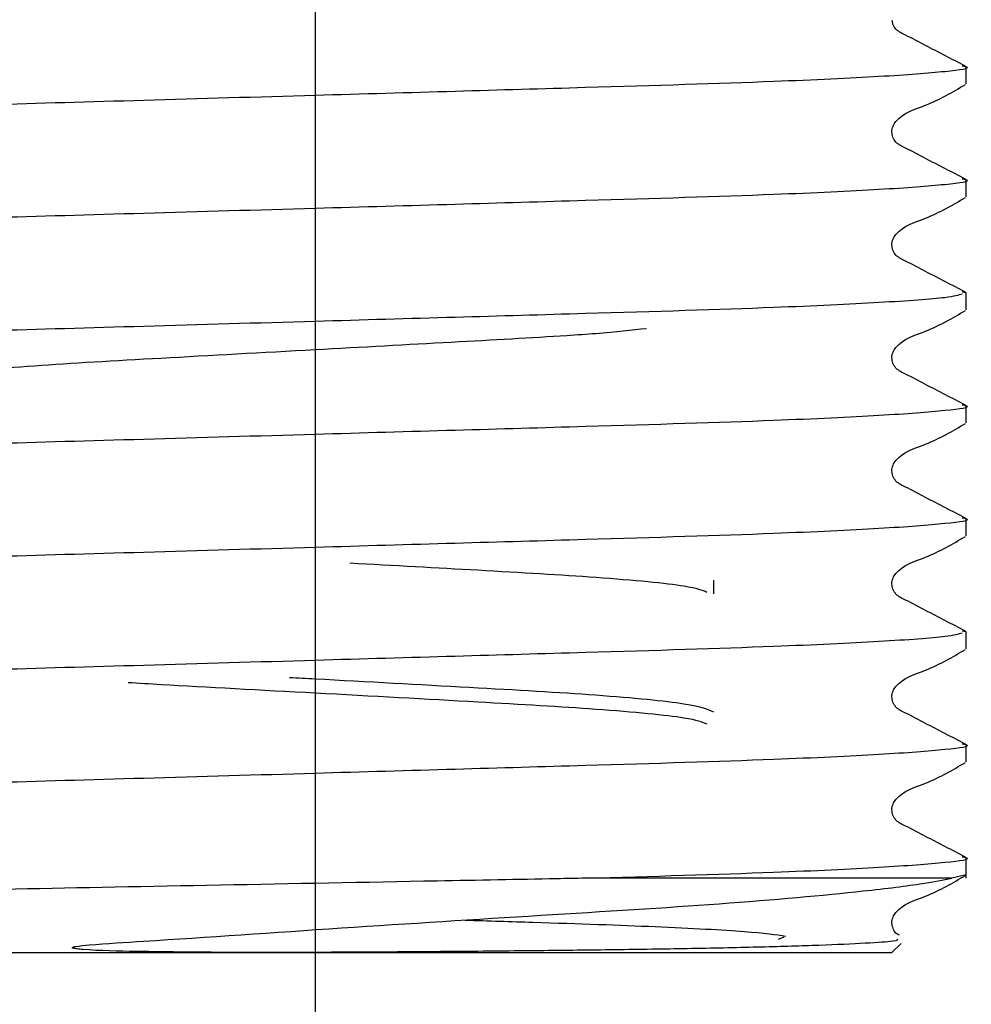
# Model space of a CAD drawing. Units: millimetres. Extents: x 31 to 270, y 40 to 178.
# Drawn here: x 122 to 127, y 53 to 58 of the extents above; entities that cross this region are included whole.
import ezdxf

# ---------------------------------------------------------------- set-up
doc = ezdxf.new("R2010")
doc.units = ezdxf.units.MM
doc.layers.add('DIMENSIONS', color=7, linetype='Continuous')
doc.styles.add('SLDTEXTSTYLE0', font='TXT', dxfattribs={"width": 0.7})
doc.dimstyles.new('SLDDIMSTYLE0', dxfattribs={"dimtxt": 5.037667, "dimasz": 2.686756, "dimexe": 0, "dimexo": 0.0625, "dimgap": 1.259417, "dimtad": 0, "dimtih": 1, "dimtoh": 1, "dimdec": 0, "dimlfac": 3, "dimrnd": 1e-09, "dimzin": 12, "dimdsep": 46, "dimtxsty": 'SLDTEXTSTYLE0', "dimsah": 1, "dimcen": 0.09, "dimadec": 0, "dimazin": 3, "dimtfac": 1, "dimtdec": 0, "dimtofl": 0, "dimtmove": 0, "dimatfit": 3, "dimfxl": 0, "dimfrac": 2, "dimtolj": 1, "dimtzin": 12, "dimarcsym": 0})

# ---------------------------------------------------------------- blocks, each defined once
blk = doc.blocks.new('_D')
at = {"layer": 'DIMENSIONS'}
for p, q in [((55.3763, 59.7607), (55.3763, 46.444)), ((123.7096, 59.7294), (123.7096, 46.444)), ((55.3763, 46.444), (85.1332, 46.444)), ((123.7096, 46.444), (93.9526, 46.444))]:
    blk.add_line(p, q, dxfattribs=at)
for points in [[(55.3763, 46.444), (60.4139, 45.669), (60.4139, 47.219)], [(123.7096, 46.444), (118.6719, 47.219), (118.6719, 45.669)]]:
    blk.add_solid(points, dxfattribs=at)
at = {"layer": 'DIMENSIONS', "insert": (85.1332, 48.4805), "char_height": 3.96875, "attachment_point": 1, "style": 'SLDTEXTSTYLE0'}
blk.add_mtext('205', dxfattribs=at)

msp = doc.modelspace()

# ---------------------------------------------------------------- linework, layer by layer
at = {"color": 7, "linetype": 'Continuous', "lineweight": 25}
for p, q in [((127.1929, 57.7371), (127.1929, 57.8272)), ((127.1929, 57.1323), (127.1929, 57.2225)), ((127.1929, 56.6177), (127.1718, 56.6221)), ((127.1929, 56.5275), (127.1929, 56.6177)), ((127.1929, 55.9228), (127.1929, 56.0129)), ((127.1929, 55.318), (127.1929, 55.4082)), ((125.8429, 55.0061), (125.8429, 55.0797)), ((127.1929, 54.8034), (127.1718, 54.8078)), ((127.1929, 54.7133), (127.1929, 54.8034)), ((127.1929, 54.1085), (127.1929, 54.1986)), ((127.1929, 53.4845), (127.1929, 53.5939)), ((127.1929, 53.5037), (127.1171, 53.4845)), ((127.1171, 53.4845), (125.1552, 53.4845)), ((126.2168, 53.1699), (126.1873, 53.157)), ((126.7929, 53.0845), (126.8445, 53.1361)), ((126.7929, 53.0845), (120.6263, 53.0845))]:
    msp.add_line(p, q, dxfattribs=at)
for points, knots in [([(127.1888, 57.8315), (127.1177, 57.8681), (127.0111, 57.9229), (126.8874, 57.9887), (126.8219, 58.0192), (126.8007, 58.0515), (126.7985, 58.0683), (126.7976, 58.0751)], [0, 0, 0, 0, 0.512933, 0.76808, 0.894308, 0.957317, 1, 1, 1, 1]), ([(120.2263, 57.5248), (120.2486, 57.5327), (120.2941, 57.5485), (120.66, 57.5752), (121.2214, 57.6019), (121.9488, 57.6256), (122.7922, 57.6493), (123.6521, 57.6744), (124.4578, 57.6977), (125.3209, 57.7225), (126.1288, 57.7469), (126.7655, 57.7768), (127.1011, 57.8036), (127.2313, 57.8207), (127.1798, 57.8302), (127.1718, 57.8316)], [0, 0, 0, 0, 0.080679, 0.164208, 0.247737, 0.328416, 0.409094, 0.492623, 0.560567, 0.626959, 0.737371, 0.820901, 0.90443, 0.985108, 1, 1, 1, 1]), ([(127.1888, 57.2268), (127.1175, 57.2633), (127.0109, 57.3181), (126.8878, 57.3839), (126.8213, 57.4144), (126.7998, 57.4497), (126.7938, 57.4797), (126.7997, 57.5101), (126.8451, 57.5787), (127.0023, 57.6234), (127.1209, 57.6929), (127.1889, 57.7328)], [0, 0, 0, 0, 0.251447, 0.376524, 0.438402, 0.46929, 0.500081, 0.530871, 0.561759, 0.748556, 1, 1, 1, 1]), ([(120.2263, 56.9201), (120.2486, 56.9279), (120.2941, 56.9438), (120.66, 56.9705), (121.2214, 56.9972), (121.9488, 57.0209), (122.7922, 57.0446), (123.6521, 57.0696), (124.4578, 57.0929), (125.3209, 57.1178), (126.1288, 57.1421), (126.7655, 57.1721), (127.1011, 57.1988), (127.2313, 57.216), (127.1798, 57.2254), (127.1718, 57.2269)], [0, 0, 0, 0, 0.080679, 0.164208, 0.247737, 0.328416, 0.409094, 0.492623, 0.560567, 0.626959, 0.737371, 0.820901, 0.90443, 0.985108, 1, 1, 1, 1]), ([(127.1888, 56.622), (127.1175, 56.6586), (127.0109, 56.7133), (126.8878, 56.7792), (126.8213, 56.8096), (126.7998, 56.8449), (126.7938, 56.875), (126.7997, 56.9053), (126.8451, 56.9739), (127.0023, 57.0187), (127.1209, 57.0882), (127.1889, 57.128)], [0, 0, 0, 0, 0.2514471, 0.3765237, 0.4384024, 0.4692904, 0.5000807, 0.5308707, 0.5617585, 0.7485555, 1, 1, 1, 1]), ([(120.2474, 56.3197), (120.2669, 56.3261), (120.3111, 56.3406), (120.6614, 56.3657), (121.221, 56.3924), (121.9489, 56.4161), (122.7922, 56.4398), (123.6521, 56.4649), (124.4579, 56.4882), (125.3204, 56.513), (126.1317, 56.5373), (126.7576, 56.5673), (127.1083, 56.5924), (127.1525, 56.6069), (127.172, 56.6133)], [0, 0, 0, 0, 0.068853, 0.156276, 0.243698, 0.328138, 0.412577, 0.499999, 0.57111, 0.640597, 0.756155, 0.843578, 0.931, 1, 1, 1, 1]), ([(127.1888, 56.0172), (127.1175, 56.0538), (127.0109, 56.1086), (126.8878, 56.1744), (126.8213, 56.2048), (126.7998, 56.2402), (126.7938, 56.2702), (126.7997, 56.3005), (126.8451, 56.3692), (127.0023, 56.4139), (127.1209, 56.4834), (127.1889, 56.5233)], [0, 0, 0, 0, 0.2514471, 0.3765237, 0.4384024, 0.4692904, 0.5000807, 0.5308707, 0.5617585, 0.7485555, 1, 1, 1, 1]), ([(121.5763, 56.138), (121.6079, 56.1521), (121.672, 56.1805), (122.165, 56.2286), (122.8712, 56.2684), (123.6758, 56.3124), (124.4438, 56.355), (124.9303, 56.3812), (125.2874, 56.4058), (125.4018, 56.4187), (125.4819, 56.4278)], [0, 0, 0, 0, 0.150936, 0.305836, 0.454607, 0.608164, 0.743166, 0.872995, 0.911112, 1, 1, 1, 1]), ([(120.2474, 55.715), (120.2669, 55.7213), (120.3111, 55.7358), (120.6614, 55.761), (121.221, 55.7876), (121.9489, 55.8114), (122.7922, 55.835), (123.6521, 55.8601), (124.4578, 55.8834), (125.3209, 55.9082), (126.1288, 55.9326), (126.7655, 55.9625), (127.1011, 55.9893), (127.2313, 56.0064), (127.1798, 56.0159), (127.1718, 56.0173)], [0, 0, 0, 0, 0.066781, 0.151573, 0.236365, 0.318263, 0.400162, 0.484953, 0.553924, 0.62132, 0.733401, 0.818193, 0.902985, 0.984883, 1, 1, 1, 1]), ([(127.1888, 55.4125), (127.1175, 55.4491), (127.0109, 55.5038), (126.8878, 55.5697), (126.8213, 55.6001), (126.7998, 55.6354), (126.7938, 55.6654), (126.7997, 55.6958), (126.8451, 55.7644), (127.0023, 55.8091), (127.1209, 55.8786), (127.1889, 55.9185)], [0, 0, 0, 0, 0.251447, 0.376524, 0.438402, 0.46929, 0.500081, 0.530871, 0.561759, 0.748556, 1, 1, 1, 1]), ([(120.2474, 55.1102), (120.2669, 55.1166), (120.3111, 55.1311), (120.6614, 55.1562), (121.221, 55.1829), (121.9489, 55.2066), (122.7922, 55.2303), (123.6521, 55.2553), (124.4578, 55.2787), (125.3209, 55.3035), (126.1288, 55.3278), (126.7655, 55.3578), (127.1011, 55.3845), (127.2313, 55.4017), (127.1798, 55.4111), (127.1718, 55.4126)], [0, 0, 0, 0, 0.0667814, 0.1515733, 0.2363652, 0.3182634, 0.4001616, 0.4849535, 0.5539245, 0.6213202, 0.7334012, 0.8181931, 0.902985, 0.9848832, 1, 1, 1, 1]), ([(127.1888, 54.8077), (127.1175, 54.8443), (127.0109, 54.8991), (126.8878, 54.9649), (126.8213, 54.9953), (126.7998, 55.0307), (126.7938, 55.0607), (126.7997, 55.091), (126.8451, 55.1596), (127.0023, 55.2044), (127.1209, 55.2739), (127.1889, 55.3138)], [0, 0, 0, 0, 0.2514471, 0.3765237, 0.4384024, 0.4692904, 0.5000807, 0.5308707, 0.5617585, 0.7485555, 1, 1, 1, 1]), ([(123.8954, 55.1722), (124.1299, 55.1594), (124.6212, 55.1325), (125.2602, 55.0958), (125.7178, 55.0522), (125.7792, 55.027), (125.8054, 55.0162)], [0, 0, 0, 0, 0.237301, 0.497345, 0.785244, 1, 1, 1, 1]), ([(120.2263, 54.501), (120.2486, 54.5088), (120.2941, 54.5247), (120.66, 54.5514), (121.2214, 54.5781), (121.9488, 54.6018), (122.7922, 54.6255), (123.6521, 54.6506), (124.4579, 54.6739), (125.3204, 54.6987), (126.1317, 54.7231), (126.7576, 54.753), (127.1083, 54.7782), (127.1525, 54.7927), (127.172, 54.799)], [0, 0, 0, 0, 0.083143, 0.169224, 0.255305, 0.338448, 0.421592, 0.507673, 0.577692, 0.646112, 0.759897, 0.845978, 0.932059, 1, 1, 1, 1]), ([(127.1888, 54.203), (127.1175, 54.2395), (127.0109, 54.2943), (126.8878, 54.3601), (126.8213, 54.3906), (126.7998, 54.4259), (126.7938, 54.4559), (126.7997, 54.4862), (126.8451, 54.5549), (127.0023, 54.5996), (127.1209, 54.6691), (127.1889, 54.709)], [0, 0, 0, 0, 0.2514471, 0.3765237, 0.4384024, 0.4692904, 0.5000807, 0.5308707, 0.5617585, 0.7485555, 1, 1, 1, 1]), ([(125.8429, 54.3741), (125.8114, 54.3882), (125.7474, 54.4166), (125.2534, 54.4647), (124.5507, 54.5043), (123.9376, 54.5379), (123.6176, 54.5556), (123.5718, 54.5581)], [0, 0, 0, 0, 0.238133, 0.4825202, 0.7172376, 0.9595044, 1, 1, 1, 1]), ([(122.7083, 54.5331), (122.7662, 54.5295), (123.0528, 54.5119), (123.7339, 54.476), (124.5638, 54.43), (125.2617, 54.3902), (125.7175, 54.3467), (125.7791, 54.3214), (125.8054, 54.3106)], [0, 0, 0, 0, 0.050823, 0.251501, 0.463715, 0.646562, 0.848996, 1, 1, 1, 1]), ([(120.2263, 53.8963), (120.2486, 53.9041), (120.2941, 53.92), (120.66, 53.9467), (121.2214, 53.9734), (121.9488, 53.9971), (122.7922, 54.0208), (123.6521, 54.0458), (124.4578, 54.0691), (125.3209, 54.0939), (126.1288, 54.1183), (126.7655, 54.1483), (127.1011, 54.175), (127.2313, 54.1921), (127.1798, 54.2016), (127.1718, 54.2031)], [0, 0, 0, 0, 0.080679, 0.164208, 0.247737, 0.328416, 0.409094, 0.492623, 0.560567, 0.626959, 0.737371, 0.820901, 0.90443, 0.985108, 1, 1, 1, 1]), ([(127.1888, 53.5982), (127.1175, 53.6348), (127.0109, 53.6895), (126.8878, 53.7554), (126.8213, 53.7858), (126.7998, 53.8211), (126.7938, 53.8512), (126.7997, 53.8815), (126.8451, 53.9501), (127.0023, 53.9948), (127.1209, 54.0644), (127.1889, 54.1042)], [0, 0, 0, 0, 0.251447, 0.376524, 0.438402, 0.46929, 0.500081, 0.530871, 0.561759, 0.748556, 1, 1, 1, 1]), ([(125.1552, 53.4845), (125.5105, 53.4951), (126.1346, 53.5136), (126.7641, 53.5435), (127.1015, 53.5702), (127.2313, 53.5874), (127.1798, 53.5968), (127.1718, 53.5983)], [0, 0, 0, 0, 0.295978, 0.519893, 0.743807, 0.96008, 1, 1, 1, 1]), ([(126.8361, 53.1794), (126.8294, 53.1829), (126.8137, 53.1911), (126.8001, 53.2167), (126.7937, 53.2463), (126.7997, 53.2767), (126.8451, 53.3453), (127.0023, 53.3901), (127.1209, 53.4596), (127.1889, 53.4995)], [0, 0, 0, 0, 0.039384, 0.092218, 0.144885, 0.197552, 0.250386, 0.569903, 1, 1, 1, 1]), ([(125.1552, 53.4845), (125.1044, 53.4836), (124.8495, 53.4788), (124.2052, 53.4665), (123.1905, 53.447), (122.0757, 53.4258), (121.1492, 53.4058), (120.5621, 53.3826), (120.3059, 53.367), (120.3727, 53.3587), (120.3835, 53.3574)], [0, 0, 0, 0, 0.024255, 0.121697, 0.292154, 0.462611, 0.633149, 0.800701, 0.96789, 1, 1, 1, 1]), ([(126.8229, 53.1592), (126.8263, 53.1553), (126.8354, 53.1448), (126.5185, 53.1285), (126.1085, 53.1157), (125.744, 53.1079), (125.3488, 53.1017), (125.0043, 53.0977), (124.6453, 53.0939), (124.299, 53.0908), (123.9141, 53.0884), (123.5872, 53.0873), (123.2936, 53.0874), (123.0179, 53.0886), (122.742, 53.0929), (122.5507, 53.0958), (122.4414, 53.1053), (122.4253, 53.1075), (122.4179, 53.109), (122.4142, 53.11), (122.4123, 53.1107), (122.411, 53.1114), (122.4103, 53.1119), (122.4099, 53.1124), (122.4098, 53.1129), (122.4099, 53.1135), (122.4109, 53.1146), (122.417, 53.1172), (122.446, 53.1225), (122.5694, 53.1342), (123.0236, 53.1618), (123.8493, 53.2196), (124.9353, 53.288), (125.9167, 53.3475), (126.5838, 53.4072), (126.9538, 53.4532), (127.0689, 53.4753), (127.1171, 53.4845)], [0, 0, 0, 0, 0.05137, 0.138458, 0.181331, 0.224205, 0.263158, 0.300436, 0.319039, 0.357695, 0.388152, 0.414383, 0.438166, 0.460739, 0.483386, 0.508404, 0.51088, 0.51202, 0.512583, 0.512783, 0.512978, 0.513072, 0.513146, 0.513198, 0.51325, 0.513314, 0.513426, 0.513784, 0.515446, 0.522047, 0.548437, 0.63717, 0.725902, 0.814584, 0.906327, 0.960727, 1, 1, 1, 1]), ([(124.5124, 53.2607), (124.6356, 53.2569), (125.0219, 53.2449), (125.561, 53.2261), (126.0621, 53.1994), (126.1731, 53.1832), (126.2287, 53.1751)], [0, 0, 0, 0, 0.132541, 0.41578, 0.707477, 1, 1, 1, 1])]:
    msp.add_open_spline(points, degree=3, knots=knots, dxfattribs=at)

# ---------------------------------------------------------------- dimensions: what is measured, and where the dimension line sits
at = {"layer": 'DIMENSIONS'}
dim = msp.add_linear_dim(base=(123.7096, 46.444), p1=(55.3763, 60.2607), p2=(123.7096, 60.2294), dimstyle='SLDDIMSTYLE0', dxfattribs=at)
dim.commit()
dim.dimension.update_dxf_attribs({"geometry": '_D', "text_midpoint": (89.5429, 46.444), "dimtype": 160})

doc.saveas('drawing.dxf')
